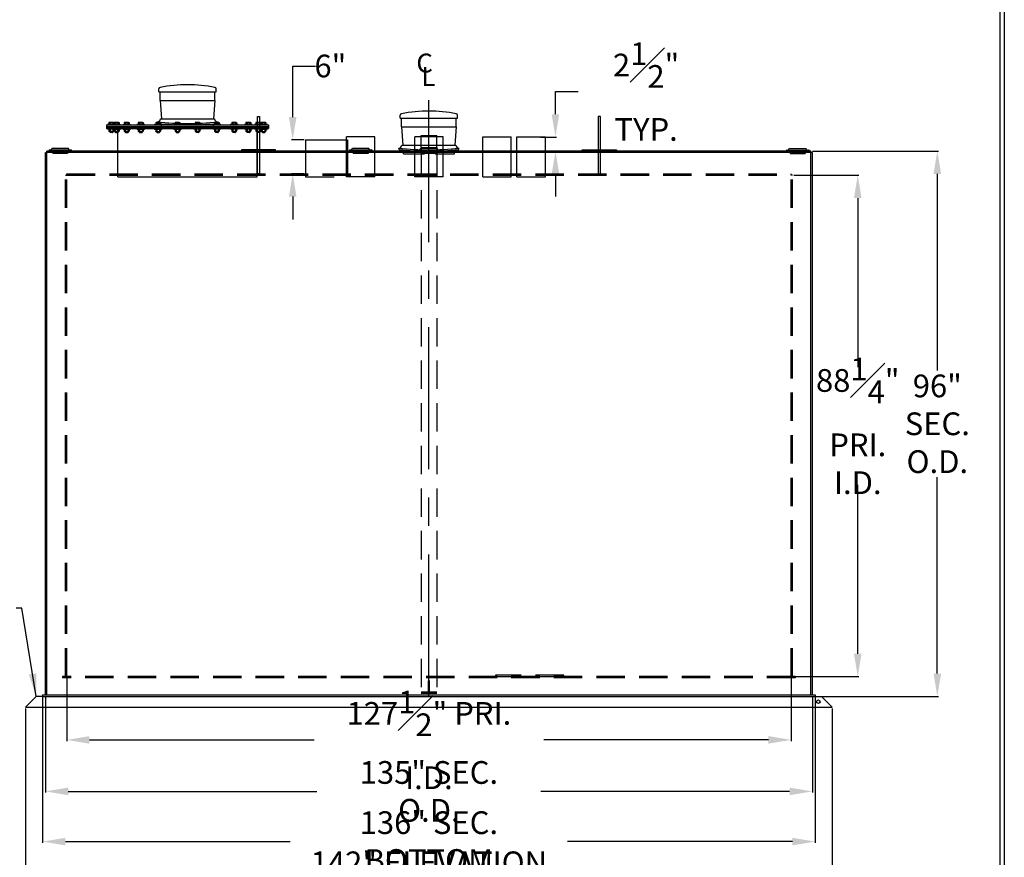
# Model space of a CAD drawing. Units: inches. Extents: x -530 to 2440, y 0 to 599.
# Drawn here: x 681 to 941, y 125 to 346 of the extents above; entities that cross this region are included whole.
import ezdxf

# ---------------------------------------------------------------- set-up
doc = ezdxf.new("R2010")
doc.units = ezdxf.units.IN
doc.header["$LTSCALE"] = 30
doc.header["$MEASUREMENT"] = 0
doc.header["$PDMODE"] = 34
doc.linetypes.add('CENTER', pattern=[2, 1.25, -0.25, 0.25, -0.25])
doc.linetypes.add('HIDDEN', pattern=[0.375, 0.25, -0.125])
for name, color, linetype in [('CENTERLINE', 6, 'CENTER'), ('DIMENSION', 1, 'Continuous'), ('HIDDEN', 3, 'HIDDEN'), ('Title Block', 9, 'Continuous')]:
    doc.layers.add(name, color=color, linetype=linetype)
doc.styles.add('SMOOTH', font='ROMANS', dxfattribs={"width": 0.85})
doc.dimstyles.new('20K RECT FG', dxfattribs={"dimscale": 6, "dimtxt": 1, "dimasz": 1, "dimexe": 0.05, "dimexo": 0.0625, "dimgap": 0.09, "dimtad": 0, "dimtih": 1, "dimtoh": 1, "dimdec": 4, "dimlfac": 0.666667, "dimzin": 0, "dimdsep": 46, "dimlunit": 5, "dimtxsty": 'SMOOTH', "dimcen": 0.09, "dimclrd": 1, "dimclre": 1, "dimclrt": 2, "dimadec": 0, "dimazin": 0, "dimtfac": 1, "dimtdec": 4, "dimtofl": 0, "dimtmove": 0, "dimatfit": 3, "dimfxl": 0, "dimfrac": 1, "dimtolj": 1, "dimtzin": 0, "dimarcsym": 0})

# ---------------------------------------------------------------- blocks, each defined once
blk = doc.blocks.new('A$C3B332CAF')
for p, q in [((-2.5, 7), (2.5, 7)), ((-2.5, 0), (-2.5, 7)), ((2.5, 0), (2.5, 7))]:
    blk.add_line(p, q)
at = {"layer": 'HIDDEN'}
blk.add_line((-2.5, 0), (2.5, 0), dxfattribs=at)
blk = doc.blocks.new('A$C062F2C6D')
for p, q in [((-1.95, 0.25), (-1.94, 0.08)), ((-1.61, 0.23), (-1.44, 0.5)), ((-1.44, 0.5), (1.44, 0.5)), ((1.61, 0.23), (1.44, 0.5)), ((1.95, 0.25), (1.94, 0.08))]:
    blk.add_line(p, q)
for centre, radius in [((0, 22.46), 22.3), ((0, 22.12), 22.12)]:
    blk.add_arc(centre, radius, 264.9807, 275.0193)
at = {"layer": 'HIDDEN'}
for p, q in [((-1.37, 0.04), (-1.31, -0.4)), ((1.37, 0.04), (1.31, -0.4)), ((-1.31, -0.4), (1.31, -0.4))]:
    blk.add_line(p, q, dxfattribs=at)
blk = doc.blocks.new('*D28')
at = {"layer": 'Defpoints', "color": 0, "transparency": 16777216}
for p in [(692.94, 172.42), (884.19, 172.42), (884.19, 155.67)]:
    blk.add_point(p, dxfattribs=at)
at = {"layer": 'DIMENSION', "color": 1, "lineweight": -2, "transparency": 16777216}
for p, q in [((692.94, 172.05), (692.94, 155.37)), ((884.19, 172.05), (884.19, 155.37)), ((698.94, 155.67), (758.24, 155.67)), ((878.19, 155.67), (818.88, 155.67))]:
    blk.add_line(p, q, dxfattribs=at)
at = {"layer": 'DIMENSION', "color": 1, "transparency": 16777216}
for points in [[(698.94, 156.67), (698.94, 154.67), (692.94, 155.67)], [(878.19, 156.67), (878.19, 154.67), (884.19, 155.67)]]:
    blk.add_solid(points, dxfattribs=at)
at = {"layer": 'DIMENSION', "color": 2, "transparency": 16777216, "insert": (788.56, 155.67), "char_height": 6, "attachment_point": 5, "style": 'SMOOTH'}
blk.add_mtext('\\A1;127{\\H1.000000x;\\S1#2;}" PRI. I.D.', dxfattribs=at)
blk = doc.blocks.new('*D29')
at = {"layer": 'Defpoints', "color": 0, "transparency": 16777216}
for p in [(687.31, 167.55), (889.81, 167.55), (687.31, 142.07)]:
    blk.add_point(p, dxfattribs=at)
at = {"layer": 'DIMENSION', "color": 1, "lineweight": -2, "transparency": 16777216}
for p, q in [((687.31, 167.17), (687.31, 141.77)), ((889.81, 167.17), (889.81, 141.77)), ((693.31, 142.07), (759, 142.07)), ((883.81, 142.07), (818.12, 142.07))]:
    blk.add_line(p, q, dxfattribs=at)
at = {"layer": 'DIMENSION', "color": 1, "transparency": 16777216}
for points in [[(693.31, 143.07), (693.31, 141.07), (687.31, 142.07)], [(883.81, 143.07), (883.81, 141.07), (889.81, 142.07)]]:
    blk.add_solid(points, dxfattribs=at)
at = {"layer": 'DIMENSION', "color": 2, "transparency": 16777216, "insert": (788.56, 142.07), "char_height": 6, "attachment_point": 5, "style": 'SMOOTH'}
blk.add_mtext('\\A1;135" SEC. O.D.', dxfattribs=at)
blk = doc.blocks.new('*D30')
at = {"layer": 'Defpoints', "color": 0, "transparency": 16777216}
for p in [(682.06, 164.36), (895.06, 164.36), (682.06, 118.2)]:
    blk.add_point(p, dxfattribs=at)
at = {"layer": 'DIMENSION', "color": 1, "lineweight": -2, "transparency": 16777216}
for p, q in [((682.06, 163.98), (682.06, 117.9)), ((895.06, 163.98), (895.06, 117.9)), ((688.06, 118.2), (738.36, 118.2)), ((889.06, 118.2), (838.77, 118.2))]:
    blk.add_line(p, q, dxfattribs=at)
at = {"layer": 'DIMENSION', "color": 1, "transparency": 16777216}
for points in [[(688.06, 119.2), (688.06, 117.2), (682.06, 118.2)], [(889.06, 119.2), (889.06, 117.2), (895.06, 118.2)]]:
    blk.add_solid(points, dxfattribs=at)
at = {"layer": 'DIMENSION', "color": 2, "transparency": 16777216, "insert": (788.56, 118.2), "char_height": 6, "attachment_point": 5, "style": 'SMOOTH'}
blk.add_mtext('\\A1;142" ELEVATION CHANNEL', dxfattribs=at)
blk = doc.blocks.new('*D40')
at = {"layer": 'Defpoints', "color": 0, "transparency": 16777216}
for p in [(884.56, 304.8), (901.8, 304.8), (884.56, 172.42)]:
    blk.add_point(p, dxfattribs=at)
at = {"layer": 'DIMENSION', "color": 1, "lineweight": -2, "transparency": 16777216}
for p, q in [((884.94, 304.8), (902.1, 304.8)), ((901.8, 298.8), (901.8, 254.15)), ((901.8, 178.42), (901.8, 223.07)), ((884.94, 172.42), (902.1, 172.42))]:
    blk.add_line(p, q, dxfattribs=at)
at = {"layer": 'DIMENSION', "color": 1, "transparency": 16777216}
for points in [[(900.8, 298.8), (902.8, 298.8), (901.8, 304.8)], [(900.8, 178.42), (902.8, 178.42), (901.8, 172.42)]]:
    blk.add_solid(points, dxfattribs=at)
at = {"layer": 'DIMENSION', "color": 2, "transparency": 16777216, "insert": (901.8, 238.61), "char_height": 6, "attachment_point": 5, "style": 'SMOOTH'}
blk.add_mtext('\\A1;88{\\H1.000000x;\\S1#4;}"\\PPRI.\\PI.D.', dxfattribs=at)
blk = doc.blocks.new('*D41')
at = {"layer": 'Defpoints', "color": 0, "transparency": 16777216}
for p in [(889.44, 311.17), (890.56, 167.17), (922.81, 167.17)]:
    blk.add_point(p, dxfattribs=at)
at = {"layer": 'DIMENSION', "color": 1, "lineweight": -2, "transparency": 16777216}
for p, q in [((889.81, 311.17), (923.11, 311.17)), ((922.81, 305.17), (922.81, 253.28)), ((922.81, 173.17), (922.81, 225.06)), ((890.94, 167.17), (923.11, 167.17))]:
    blk.add_line(p, q, dxfattribs=at)
at = {"layer": 'DIMENSION', "color": 1, "transparency": 16777216}
for points in [[(921.81, 305.17), (923.81, 305.17), (922.81, 311.17)], [(921.81, 173.17), (923.81, 173.17), (922.81, 167.17)]]:
    blk.add_solid(points, dxfattribs=at)
at = {"layer": 'DIMENSION', "color": 2, "transparency": 16777216, "insert": (922.81, 239.17), "char_height": 6, "attachment_point": 5, "style": 'SMOOTH'}
blk.add_mtext('\\A1;96"\\PSEC.\\PO.D.', dxfattribs=at)
blk = doc.blocks.new('A$C3D5B0FF2')
for p, q in [((-2.06, 4.13), (2.06, 4.13)), ((-2.06, 0.94), (-2.06, 4.13)), ((2.06, 0.94), (2.06, 4.13))]:
    blk.add_line(p, q)
at = {"layer": 'HIDDEN'}
blk.add_line((-2.06, 0.94), (2.06, 0.94), dxfattribs=at)
at = {"layer": 'HIDDEN', "color": 5}
for p, q in [((-2.06, 0.94), (-2.06, -143.25)), ((2.06, 0.94), (2.06, -143.25)), ((2.06, -142.88), (-2.06, -142.88)), ((2.06, -143.25), (-2.06, -143.25))]:
    blk.add_line(p, q, dxfattribs=at)
blk.add_lwpolyline([(-0.19, -142.88), (0.19, -142.88), (0.19, -139.88), (-0.19, -139.88)], close=True, dxfattribs=at)
blk = doc.blocks.new('MR244-8')
for p, q in [((-5.03, 4.75), (-5.03, 5.29)), ((5.03, 4.75), (5.03, 5.29)), ((-5.03, 4.75), (5.03, 4.75)), ((-4.81, 3.25), (-4.81, 4.75)), ((4.81, 3.25), (4.81, 4.75)), ((-4.81, 3.25), (4.81, 3.25)), ((-4.81, 3.25), (-4.56, 0)), ((4.81, 3.25), (4.56, 0)), ((-4.56, 0), (4.56, 0))]:
    blk.add_line(p, q)
for centre, radius, start, end in [((-4.78, 5.29), 0.25, 100.8875, 180), ((0, -19.56), 25.56, 79.1125, 100.8875), ((4.78, 5.29), 0.25, 0, 79.1125)]:
    blk.add_arc(centre, radius, start, end)
blk = doc.blocks.new('A$C66096A25')
for p, q in [((-9.5, 0), (9.5, 0)), ((-10.5, -1.56), (-10.55, -1.06)), ((10.5, -1.56), (10.55, -1.06))]:
    blk.add_line(p, q)
for centre, radius, start, end in [((-10.62, 0.06), 1.12, 273.3371, 357.0857), ((0, 94.86), 96.5, 263.7207, 276.2793), ((0, 93.86), 96, 263.7207, 276.2793), ((10.62, 0.06), 1.12, 182.9143, 266.6629)]:
    blk.add_arc(centre, radius, start, end)
at = {"layer": 'HIDDEN'}
for p, q in [((-9, -3.12), (-9.23, -1.69)), ((-9, -3.12), (9, -3.12)), ((9, -3.12), (9.23, -1.69))]:
    blk.add_line(p, q, dxfattribs=at)
blk = doc.blocks.new('A$C3D2E5F99')
at = {"xscale": 2, "yscale": 2, "zscale": 2}
blk.add_blockref('MR244-8', (0, 0), dxfattribs=at)
blk.add_blockref('A$C66096A25', (0, 0))
blk = doc.blocks.new('*D51')
at = {"layer": 'Defpoints', "color": 0, "transparency": 16777216}
for p in [(752.6, 314.17), (756.02, 314.17), (756.02, 305.17)]:
    blk.add_point(p, dxfattribs=at)
at = {"layer": 'DIMENSION', "color": 1, "lineweight": -2, "transparency": 16777216}
for p, q in [((752.6, 320.17), (752.6, 333.67)), ((752.6, 333.67), (758.6, 333.67)), ((755.64, 314.17), (752.3, 314.17)), ((755.64, 305.17), (752.3, 305.17)), ((752.6, 299.17), (752.6, 293.17))]:
    blk.add_line(p, q, dxfattribs=at)
at = {"layer": 'DIMENSION', "color": 1, "transparency": 16777216}
for points in [[(751.6, 320.17), (753.6, 320.17), (752.6, 314.17)], [(751.6, 299.17), (753.6, 299.17), (752.6, 305.17)]]:
    blk.add_solid(points, dxfattribs=at)
at = {"layer": 'DIMENSION', "color": 2, "transparency": 16777216, "insert": (762.54, 333.67), "char_height": 6, "attachment_point": 5, "style": 'SMOOTH'}
blk.add_mtext('\\A1;6"', dxfattribs=at)
blk = doc.blocks.new('*D52')
at = {"layer": 'Defpoints', "color": 0, "transparency": 16777216}
for p in [(817.62, 314.92), (821.98, 314.92), (817.62, 311.17)]:
    blk.add_point(p, dxfattribs=at)
at = {"layer": 'DIMENSION', "color": 1, "lineweight": -2, "transparency": 16777216}
for p, q in [((821.98, 320.92), (821.98, 326.92)), ((821.98, 326.92), (827.98, 326.92)), ((818, 314.92), (822.28, 314.92)), ((818, 311.17), (822.28, 311.17)), ((821.98, 305.17), (821.98, 299.17))]:
    blk.add_line(p, q, dxfattribs=at)
at = {"layer": 'DIMENSION', "color": 1, "transparency": 16777216}
for points in [[(820.98, 320.92), (822.98, 320.92), (821.98, 314.92)], [(820.98, 305.17), (822.98, 305.17), (821.98, 311.17)]]:
    blk.add_solid(points, dxfattribs=at)
at = {"layer": 'DIMENSION', "color": 2, "transparency": 16777216, "insert": (845.92, 326.92), "char_height": 6, "attachment_point": 5, "style": 'SMOOTH'}
blk.add_mtext('\\A1;2{\\H1.000000x;\\S1#2;}" TYP.', dxfattribs=at)
blk = doc.blocks.new('*D54')
at = {"layer": 'Defpoints', "color": 0, "transparency": 16777216}
for p in [(686.56, 167.55), (890.56, 167.55), (686.56, 128.81)]:
    blk.add_point(p, dxfattribs=at)
at = {"layer": 'DIMENSION', "color": 1, "lineweight": -2, "transparency": 16777216}
for p, q in [((686.56, 167.17), (686.56, 128.51)), ((890.56, 167.17), (890.56, 128.51)), ((692.56, 128.81), (751.96, 128.81)), ((884.56, 128.81), (825.17, 128.81))]:
    blk.add_line(p, q, dxfattribs=at)
at = {"layer": 'DIMENSION', "color": 1, "transparency": 16777216}
for points in [[(692.56, 129.81), (692.56, 127.81), (686.56, 128.81)], [(884.56, 129.81), (884.56, 127.81), (890.56, 128.81)]]:
    blk.add_solid(points, dxfattribs=at)
at = {"layer": 'DIMENSION', "color": 2, "transparency": 16777216, "insert": (788.56, 128.81), "char_height": 6, "attachment_point": 5, "style": 'SMOOTH'}
blk.add_mtext('\\A1;136" SEC. BOTTOM', dxfattribs=at)
blk = doc.blocks.new('A$C69963B28')
at = {"xscale": 2, "yscale": 2, "zscale": 2}
blk.add_blockref('MR244-8', (0, 0), dxfattribs=at)
blk.add_blockref('A$C66096A25', (0, 0))

msp = doc.modelspace()

# ---------------------------------------------------------------- linework, layer by layer
for p, q in [((703.43684, 318.10941), (746.18684, 318.10941)), ((703.43684, 318.10941), (703.43684, 317.17191)), ((703.43684, 317.73441), (746.18684, 317.73441)), ((703.43684, 317.54691), (746.18684, 317.54691)), ((703.70383, 318.20316), (703.70383, 318.15629)), ((705.71945, 318.25004), (703.7507, 318.25004)), ((705.71945, 318.10941), (703.7507, 318.10941)), ((704.17258, 318.7891), (704.08556, 318.73886)), ((704.08556, 318.73886), (704.08556, 318.27347)), ((705.3846, 318.27347), (704.08556, 318.27347)), ((705.29758, 318.7891), (704.17258, 318.7891)), ((704.17258, 318.27347), (704.17258, 318.25004)), ((705.29758, 318.25004), (704.17258, 318.25004)), ((704.41032, 318.73886), (704.41032, 318.27347)), ((705.05984, 318.73886), (705.05984, 318.27347)), ((705.07203, 318.20316), (705.07203, 318.15629)), ((705.1189, 318.25004), (707.08765, 318.25004)), ((705.1189, 318.10941), (707.08765, 318.10941)), ((705.29758, 318.7891), (705.3846, 318.73886)), ((705.29758, 318.27347), (705.29758, 318.25004)), ((705.3846, 318.73886), (705.3846, 318.27347)), ((705.54078, 318.7891), (705.45376, 318.73886)), ((705.45376, 318.73886), (705.45376, 318.27347)), ((705.45376, 318.27347), (706.75279, 318.27347)), ((705.54078, 318.7891), (706.66578, 318.7891)), ((705.54078, 318.27347), (705.54078, 318.25004)), ((705.54078, 318.25004), (706.66578, 318.25004)), ((705.77852, 318.73886), (705.77852, 318.27347)), ((706.42803, 318.73886), (706.42803, 318.27347)), ((706.66578, 318.7891), (706.75279, 318.73886)), ((706.66578, 318.27347), (706.66578, 318.25004)), ((706.75279, 318.73886), (706.75279, 318.27347)), ((707.13453, 318.20316), (707.13453, 318.15629)), ((707.71518, 318.20316), (707.71518, 318.15629)), ((707.76206, 318.25004), (709.73081, 318.25004)), ((707.76206, 318.10941), (709.73081, 318.10941)), ((708.18393, 318.7891), (708.09691, 318.73886)), ((708.09691, 318.73886), (708.09691, 318.27347)), ((708.09691, 318.27347), (709.39595, 318.27347)), ((708.18393, 318.7891), (709.30893, 318.7891)), ((708.18393, 318.27347), (708.18393, 318.25004)), ((708.18393, 318.25004), (709.30893, 318.25004)), ((708.42167, 318.73886), (708.42167, 318.27347)), ((709.07119, 318.73886), (709.07119, 318.27347)), ((709.30893, 318.7891), (709.39595, 318.73886)), ((709.30893, 318.27347), (709.30893, 318.25004)), ((709.39595, 318.73886), (709.39595, 318.27347)), ((709.77768, 318.20316), (709.77768, 318.15629)), ((711.45317, 318.20316), (711.45317, 318.15629)), ((711.50004, 318.25004), (713.46879, 318.25004)), ((711.50004, 318.10941), (713.46879, 318.10941)), ((711.92192, 318.7891), (711.8349, 318.73886)), ((711.8349, 318.73886), (711.8349, 318.27347)), ((711.8349, 318.27347), (713.13394, 318.27347)), ((711.92192, 318.7891), (713.04692, 318.7891)), ((711.92192, 318.27347), (711.92192, 318.25004)), ((711.92192, 318.25004), (713.04692, 318.25004)), ((712.15966, 318.73886), (712.15966, 318.27347)), ((712.80918, 318.73886), (712.80918, 318.27347)), ((713.04692, 318.7891), (713.13394, 318.73886)), ((713.04692, 318.27347), (713.04692, 318.25004)), ((713.13394, 318.73886), (713.13394, 318.27347)), ((713.51567, 318.20316), (713.51567, 318.15629)), ((716.03125, 318.20316), (716.03125, 318.15629)), ((716.07812, 318.25004), (718.04687, 318.25004)), ((716.07812, 318.10941), (718.04687, 318.10941)), ((716.5, 318.7891), (716.41298, 318.73886)), ((716.41298, 318.73886), (716.41298, 318.27347)), ((716.41298, 318.27347), (717.71202, 318.27347)), ((716.5, 318.7891), (717.625, 318.7891)), ((716.5, 318.27347), (716.5, 318.25004)), ((716.5, 318.25004), (717.625, 318.25004)), ((716.73774, 318.73886), (716.73774, 318.27347)), ((717.38726, 318.73886), (717.38726, 318.27347)), ((717.625, 318.7891), (717.71202, 318.73886)), ((717.625, 318.27347), (717.625, 318.25004)), ((717.71202, 318.73886), (717.71202, 318.27347)), ((718.09375, 318.20316), (718.09375, 318.15629)), ((721.13743, 318.20316), (721.13743, 318.15629)), ((721.18431, 318.25004), (723.15306, 318.25004)), ((721.18431, 318.10941), (723.15306, 318.10941)), ((721.60618, 318.7891), (721.51916, 318.73886)), ((721.51916, 318.73886), (721.51916, 318.27347)), ((721.51916, 318.27347), (722.8182, 318.27347)), ((721.60618, 318.7891), (722.73118, 318.7891)), ((721.60618, 318.27347), (721.60618, 318.25004)), ((721.60618, 318.25004), (722.73118, 318.25004)), ((721.84392, 318.73886), (721.84392, 318.27347)), ((722.49344, 318.73886), (722.49344, 318.27347)), ((722.73118, 318.7891), (722.8182, 318.73886)), ((722.73118, 318.27347), (722.73118, 318.25004)), ((722.8182, 318.73886), (722.8182, 318.27347)), ((723.19993, 318.20316), (723.19993, 318.15629)), ((726.42374, 318.20316), (726.42374, 318.15629)), ((728.43937, 318.25004), (726.47062, 318.25004)), ((728.43937, 318.10941), (726.47062, 318.10941)), ((726.89249, 318.7891), (726.80547, 318.73886)), ((726.80547, 318.73886), (726.80547, 318.27347)), ((728.10451, 318.27347), (726.80547, 318.27347)), ((728.01749, 318.7891), (726.89249, 318.7891)), ((726.89249, 318.27347), (726.89249, 318.25004)), ((728.01749, 318.25004), (726.89249, 318.25004)), ((727.13023, 318.73886), (727.13023, 318.27347)), ((727.77975, 318.73886), (727.77975, 318.27347)), ((728.01749, 318.7891), (728.10451, 318.73886)), ((728.01749, 318.27347), (728.01749, 318.25004)), ((728.10451, 318.73886), (728.10451, 318.27347)), ((728.48624, 318.20316), (728.48624, 318.15629)), ((731.52993, 318.20316), (731.52993, 318.15629)), ((733.54555, 318.25004), (731.5768, 318.25004)), ((733.54555, 318.10941), (731.5768, 318.10941)), ((731.99868, 318.7891), (731.91166, 318.73886)), ((731.91166, 318.73886), (731.91166, 318.27347)), ((733.21069, 318.27347), (731.91166, 318.27347)), ((733.12368, 318.7891), (731.99868, 318.7891)), ((731.99868, 318.27347), (731.99868, 318.25004)), ((733.12368, 318.25004), (731.99868, 318.25004)), ((732.23642, 318.73886), (732.23642, 318.27347)), ((732.88593, 318.73886), (732.88593, 318.27347)), ((733.12368, 318.7891), (733.21069, 318.73886)), ((733.12368, 318.27347), (733.12368, 318.25004)), ((733.21069, 318.73886), (733.21069, 318.27347)), ((733.59243, 318.20316), (733.59243, 318.15629)), ((736.108, 318.20316), (736.108, 318.15629)), ((738.12363, 318.25004), (736.15488, 318.25004)), ((738.12363, 318.10941), (736.15488, 318.10941)), ((736.57675, 318.7891), (736.48974, 318.73886)), ((736.48974, 318.73886), (736.48974, 318.27347)), ((737.78877, 318.27347), (736.48974, 318.27347)), ((737.70175, 318.7891), (736.57675, 318.7891)), ((736.57675, 318.27347), (736.57675, 318.25004)), ((737.70175, 318.25004), (736.57675, 318.25004)), ((736.8145, 318.73886), (736.8145, 318.27347)), ((737.46401, 318.73886), (737.46401, 318.27347)), ((737.70175, 318.7891), (737.78877, 318.73886)), ((737.70175, 318.27347), (737.70175, 318.25004)), ((737.78877, 318.73886), (737.78877, 318.27347)), ((738.1705, 318.20316), (738.1705, 318.15629)), ((739.84599, 318.20316), (739.84599, 318.15629)), ((741.86162, 318.25004), (739.89287, 318.25004)), ((741.86162, 318.10941), (739.89287, 318.10941)), ((740.31474, 318.7891), (740.22772, 318.73886)), ((740.22772, 318.73886), (740.22772, 318.27347)), ((741.52676, 318.27347), (740.22772, 318.27347)), ((741.43974, 318.7891), (740.31474, 318.7891)), ((740.31474, 318.27347), (740.31474, 318.25004)), ((741.43974, 318.25004), (740.31474, 318.25004)), ((740.55248, 318.73886), (740.55248, 318.27347)), ((741.202, 318.73886), (741.202, 318.27347)), ((741.43974, 318.7891), (741.52676, 318.73886)), ((741.43974, 318.27347), (741.43974, 318.25004)), ((741.52676, 318.73886), (741.52676, 318.27347)), ((741.90849, 318.20316), (741.90849, 318.15629)), ((742.48915, 318.20316), (742.48915, 318.15629)), ((744.50477, 318.25004), (742.53602, 318.25004)), ((744.50477, 318.10941), (742.53602, 318.10941)), ((742.9579, 318.7891), (742.87088, 318.73886)), ((742.87088, 318.73886), (742.87088, 318.27347)), ((744.16992, 318.27347), (742.87088, 318.27347)), ((744.0829, 318.7891), (742.9579, 318.7891)), ((742.9579, 318.27347), (742.9579, 318.25004)), ((744.0829, 318.25004), (742.9579, 318.25004)), ((743.19564, 318.73886), (743.19564, 318.27347)), ((743.84516, 318.73886), (743.84516, 318.27347)), ((743.90422, 318.25004), (745.87297, 318.25004)), ((743.90422, 318.10941), (745.87297, 318.10941)), ((744.0829, 318.7891), (744.16992, 318.73886)), ((744.0829, 318.27347), (744.0829, 318.25004)), ((744.16992, 318.73886), (744.16992, 318.27347)), ((744.32609, 318.7891), (744.23908, 318.73886)), ((744.23908, 318.73886), (744.23908, 318.27347)), ((744.23908, 318.27347), (745.53811, 318.27347)), ((744.32609, 318.7891), (745.45109, 318.7891)), ((744.32609, 318.27347), (744.32609, 318.25004)), ((744.32609, 318.25004), (745.45109, 318.25004)), ((744.55165, 318.20316), (744.55165, 318.15629)), ((744.56383, 318.73886), (744.56383, 318.27347)), ((745.21335, 318.73886), (745.21335, 318.27347)), ((745.45109, 318.7891), (745.53811, 318.73886)), ((745.45109, 318.27347), (745.45109, 318.25004)), ((745.53811, 318.73886), (745.53811, 318.27347)), ((745.91984, 318.20316), (745.91984, 318.15629)), ((746.18684, 318.10941), (746.18684, 317.17191)), ((703.43684, 317.17191), (746.18684, 317.17191)), ((703.70383, 317.12504), (703.70383, 317.07816)), ((705.1189, 317.17191), (703.7507, 317.17191)), ((705.1189, 317.03129), (703.7507, 317.03129)), ((704.17258, 317.03129), (704.08556, 316.98105)), ((704.08556, 316.98105), (704.08556, 316.42528)), ((704.17258, 316.37504), (704.08556, 316.42528)), ((705.1189, 317.03129), (704.17258, 317.03129)), ((705.29758, 316.37504), (704.17258, 316.37504)), ((704.3612, 316.37504), (704.3612, 316.10764)), ((705.10895, 316.29753), (704.3612, 316.29753)), ((704.432, 316.06676), (704.3612, 316.10764)), ((704.41032, 316.98105), (704.41032, 316.42528)), ((705.03815, 316.18214), (704.432, 316.18214)), ((705.03815, 316.06676), (704.432, 316.06676)), ((705.03815, 316.06676), (705.10895, 316.10764)), ((705.05984, 316.98105), (705.05984, 316.42528)), ((705.07203, 317.12504), (705.07203, 317.07816)), ((705.10895, 316.37504), (705.10895, 316.10764)), ((705.1189, 317.17191), (707.08765, 317.17191)), ((705.1189, 317.03129), (707.08765, 317.03129)), ((705.29758, 317.03129), (705.3846, 316.98105)), ((705.29758, 316.37504), (705.3846, 316.42528)), ((705.3846, 316.98105), (705.3846, 316.42528)), ((705.54078, 317.03129), (705.45376, 316.98105)), ((705.45376, 316.98105), (705.45376, 316.42528)), ((705.54078, 316.37504), (705.45376, 316.42528)), ((705.54078, 317.03129), (706.66578, 317.03129)), ((705.54078, 316.37504), (706.66578, 316.37504)), ((705.7294, 316.37504), (705.7294, 316.10764)), ((705.7294, 316.29753), (706.47715, 316.29753)), ((705.8002, 316.06676), (705.7294, 316.10764)), ((705.77852, 316.98105), (705.77852, 316.42528)), ((705.8002, 316.18214), (706.40635, 316.18214)), ((705.8002, 316.06676), (706.40635, 316.06676)), ((706.40635, 316.06676), (706.47715, 316.10764)), ((706.42803, 316.98105), (706.42803, 316.42528)), ((706.43684, 304.42191), (706.43684, 317.17191)), ((706.47715, 316.37504), (706.47715, 316.10764)), ((706.66578, 317.03129), (706.75279, 316.98105)), ((706.66578, 316.37504), (706.75279, 316.42528)), ((706.75279, 316.98105), (706.75279, 316.42528)), ((707.13453, 317.12504), (707.13453, 317.07816)), ((707.71518, 317.12504), (707.71518, 317.07816)), ((707.76206, 317.17191), (709.73081, 317.17191)), ((707.76206, 317.03129), (709.73081, 317.03129)), ((708.18393, 317.03129), (708.09691, 316.98105)), ((708.09691, 316.98105), (708.09691, 316.42528)), ((708.18393, 316.37504), (708.09691, 316.42528)), ((708.18393, 317.03129), (709.30893, 317.03129)), ((708.18393, 316.37504), (709.30893, 316.37504)), ((708.37256, 316.37504), (708.37256, 316.10764)), ((708.37256, 316.29753), (709.12031, 316.29753)), ((708.44336, 316.06676), (708.37256, 316.10764)), ((708.42167, 316.98105), (708.42167, 316.42528)), ((708.44336, 316.18214), (709.04951, 316.18214)), ((708.44336, 316.06676), (709.04951, 316.06676)), ((709.04951, 316.06676), (709.12031, 316.10764)), ((709.07119, 316.98105), (709.07119, 316.42528)), ((709.12031, 316.37504), (709.12031, 316.10764)), ((709.30893, 317.03129), (709.39595, 316.98105)), ((709.30893, 316.37504), (709.39595, 316.42528)), ((709.39595, 316.98105), (709.39595, 316.42528)), ((709.77768, 317.12504), (709.77768, 317.07816)), ((711.45317, 317.12504), (711.45317, 317.07816)), ((711.50004, 317.17191), (713.46879, 317.17191)), ((711.50004, 317.03129), (713.46879, 317.03129)), ((711.92192, 317.03129), (711.8349, 316.98105)), ((711.8349, 316.98105), (711.8349, 316.42528)), ((711.92192, 316.37504), (711.8349, 316.42528)), ((711.92192, 317.03129), (713.04692, 317.03129)), ((711.92192, 316.37504), (713.04692, 316.37504)), ((712.11054, 316.37504), (712.11054, 316.10764)), ((712.11054, 316.29753), (712.85829, 316.29753)), ((712.18134, 316.06676), (712.11054, 316.10764)), ((712.15966, 316.98105), (712.15966, 316.42528)), ((712.18134, 316.18214), (712.78749, 316.18214)), ((712.18134, 316.06676), (712.78749, 316.06676)), ((712.78749, 316.06676), (712.85829, 316.10764)), ((712.80918, 316.98105), (712.80918, 316.42528)), ((712.85829, 316.37504), (712.85829, 316.10764)), ((713.04692, 317.03129), (713.13394, 316.98105)), ((713.04692, 316.37504), (713.13394, 316.42528)), ((713.13394, 316.98105), (713.13394, 316.42528)), ((713.51567, 317.12504), (713.51567, 317.07816)), ((716.03125, 317.12504), (716.03125, 317.07816)), ((716.07812, 317.17191), (718.04687, 317.17191)), ((716.07812, 317.03129), (718.04687, 317.03129)), ((716.5, 317.03129), (716.41298, 316.98105)), ((716.41298, 316.98105), (716.41298, 316.42528)), ((716.5, 316.37504), (716.41298, 316.42528)), ((716.5, 317.03129), (717.625, 317.03129)), ((716.5, 316.37504), (717.625, 316.37504)), ((716.68862, 316.37504), (716.68862, 316.10764)), ((716.68862, 316.29753), (717.43637, 316.29753)), ((716.75942, 316.06676), (716.68862, 316.10764)), ((716.73774, 316.98105), (716.73774, 316.42528)), ((716.75942, 316.18214), (717.36557, 316.18214)), ((716.75942, 316.06676), (717.36557, 316.06676)), ((717.36557, 316.06676), (717.43637, 316.10764)), ((717.38726, 316.98105), (717.38726, 316.42528)), ((717.43637, 316.37504), (717.43637, 316.10764)), ((717.625, 317.03129), (717.71202, 316.98105)), ((717.625, 316.37504), (717.71202, 316.42528)), ((717.71202, 316.98105), (717.71202, 316.42528)), ((718.09375, 317.12504), (718.09375, 317.07816)), ((721.13743, 317.12504), (721.13743, 317.07816)), ((721.18431, 317.17191), (723.15306, 317.17191)), ((721.18431, 317.03129), (723.15306, 317.03129)), ((721.60618, 317.03129), (721.51916, 316.98105)), ((721.51916, 316.98105), (721.51916, 316.42528)), ((721.60618, 316.37504), (721.51916, 316.42528)), ((721.60618, 317.03129), (722.73118, 317.03129)), ((721.60618, 316.37504), (722.73118, 316.37504)), ((721.79481, 316.37504), (721.79481, 316.10764)), ((721.79481, 316.29753), (722.54256, 316.29753)), ((721.86561, 316.06676), (721.79481, 316.10764)), ((721.84392, 316.98105), (721.84392, 316.42528)), ((721.86561, 316.18214), (722.47176, 316.18214)), ((721.86561, 316.06676), (722.47176, 316.06676)), ((722.47176, 316.06676), (722.54256, 316.10764)), ((722.49344, 316.98105), (722.49344, 316.42528)), ((722.54256, 316.37504), (722.54256, 316.10764)), ((722.73118, 317.03129), (722.8182, 316.98105)), ((722.73118, 316.37504), (722.8182, 316.42528)), ((722.8182, 316.98105), (722.8182, 316.42528)), ((723.19993, 317.12504), (723.19993, 317.07816)), ((726.42374, 317.12504), (726.42374, 317.07816)), ((728.43937, 317.17191), (726.47062, 317.17191)), ((728.43937, 317.03129), (726.47062, 317.03129)), ((726.89249, 317.03129), (726.80547, 316.98105)), ((726.80547, 316.98105), (726.80547, 316.42528)), ((726.89249, 316.37504), (726.80547, 316.42528)), ((728.01749, 317.03129), (726.89249, 317.03129)), ((728.01749, 316.37504), (726.89249, 316.37504)), ((727.08112, 316.37504), (727.08112, 316.10764)), ((727.82887, 316.29753), (727.08112, 316.29753)), ((727.15192, 316.06676), (727.08112, 316.10764)), ((727.13023, 316.98105), (727.13023, 316.42528)), ((727.75807, 316.18214), (727.15192, 316.18214)), ((727.75807, 316.06676), (727.15192, 316.06676)), ((727.75807, 316.06676), (727.82887, 316.10764)), ((727.77975, 316.98105), (727.77975, 316.42528)), ((727.82887, 316.37504), (727.82887, 316.10764)), ((728.01749, 317.03129), (728.10451, 316.98105)), ((728.01749, 316.37504), (728.10451, 316.42528)), ((728.10451, 316.98105), (728.10451, 316.42528)), ((728.48624, 317.12504), (728.48624, 317.07816)), ((731.52993, 317.12504), (731.52993, 317.07816)), ((733.54555, 317.17191), (731.5768, 317.17191)), ((733.54555, 317.03129), (731.5768, 317.03129)), ((731.99868, 317.03129), (731.91166, 316.98105)), ((731.91166, 316.98105), (731.91166, 316.42528)), ((731.99868, 316.37504), (731.91166, 316.42528)), ((733.12368, 317.03129), (731.99868, 317.03129)), ((733.12368, 316.37504), (731.99868, 316.37504)), ((732.1873, 316.37504), (732.1873, 316.10764)), ((732.93505, 316.29753), (732.1873, 316.29753)), ((732.2581, 316.06676), (732.1873, 316.10764)), ((732.23642, 316.98105), (732.23642, 316.42528)), ((732.86425, 316.18214), (732.2581, 316.18214)), ((732.86425, 316.06676), (732.2581, 316.06676)), ((732.86425, 316.06676), (732.93505, 316.10764)), ((732.88593, 316.98105), (732.88593, 316.42528)), ((732.93505, 316.37504), (732.93505, 316.10764)), ((733.12368, 317.03129), (733.21069, 316.98105)), ((733.12368, 316.37504), (733.21069, 316.42528)), ((733.21069, 316.98105), (733.21069, 316.42528)), ((733.59243, 317.12504), (733.59243, 317.07816)), ((736.108, 317.12504), (736.108, 317.07816)), ((738.12363, 317.17191), (736.15488, 317.17191)), ((738.12363, 317.03129), (736.15488, 317.03129)), ((736.57675, 317.03129), (736.48974, 316.98105)), ((736.48974, 316.98105), (736.48974, 316.42528)), ((736.57675, 316.37504), (736.48974, 316.42528)), ((737.70175, 317.03129), (736.57675, 317.03129)), ((737.70175, 316.37504), (736.57675, 316.37504)), ((736.76538, 316.37504), (736.76538, 316.10764)), ((737.51313, 316.29753), (736.76538, 316.29753)), ((736.83618, 316.06676), (736.76538, 316.10764)), ((736.8145, 316.98105), (736.8145, 316.42528)), ((737.44233, 316.18214), (736.83618, 316.18214)), ((737.44233, 316.06676), (736.83618, 316.06676)), ((737.44233, 316.06676), (737.51313, 316.10764)), ((737.46401, 316.98105), (737.46401, 316.42528)), ((737.51313, 316.37504), (737.51313, 316.10764)), ((737.70175, 317.03129), (737.78877, 316.98105)), ((737.70175, 316.37504), (737.78877, 316.42528)), ((737.78877, 316.98105), (737.78877, 316.42528)), ((738.1705, 317.12504), (738.1705, 317.07816)), ((739.84599, 317.12504), (739.84599, 317.07816)), ((741.86162, 317.17191), (739.89287, 317.17191)), ((741.86162, 317.03129), (739.89287, 317.03129)), ((740.31474, 317.03129), (740.22772, 316.98105)), ((740.22772, 316.98105), (740.22772, 316.42528)), ((740.31474, 316.37504), (740.22772, 316.42528)), ((741.43974, 317.03129), (740.31474, 317.03129)), ((741.43974, 316.37504), (740.31474, 316.37504)), ((740.50337, 316.37504), (740.50337, 316.10764)), ((741.25112, 316.29753), (740.50337, 316.29753)), ((740.57417, 316.06676), (740.50337, 316.10764)), ((740.55248, 316.98105), (740.55248, 316.42528)), ((741.18032, 316.18214), (740.57417, 316.18214)), ((741.18032, 316.06676), (740.57417, 316.06676)), ((741.18032, 316.06676), (741.25112, 316.10764)), ((741.202, 316.98105), (741.202, 316.42528)), ((741.25112, 316.37504), (741.25112, 316.10764)), ((741.43974, 317.03129), (741.52676, 316.98105)), ((741.43974, 316.37504), (741.52676, 316.42528)), ((741.52676, 316.98105), (741.52676, 316.42528)), ((741.90849, 317.12504), (741.90849, 317.07816)), ((742.48915, 317.12504), (742.48915, 317.07816)), ((744.50477, 317.17191), (742.53602, 317.17191)), ((744.50477, 317.03129), (742.53602, 317.03129)), ((742.9579, 317.03129), (742.87088, 316.98105)), ((742.87088, 316.98105), (742.87088, 316.42528)), ((742.9579, 316.37504), (742.87088, 316.42528)), ((744.0829, 317.03129), (742.9579, 317.03129)), ((744.0829, 316.37504), (742.9579, 316.37504)), ((743.14652, 316.37504), (743.14652, 316.10764)), ((743.89427, 316.29753), (743.14652, 316.29753)), ((743.21732, 316.06676), (743.14652, 316.10764)), ((743.18684, 304.42191), (743.18684, 317.17191)), ((743.19564, 316.98105), (743.19564, 316.42528)), ((743.82347, 316.18214), (743.21732, 316.18214)), ((743.82347, 316.06676), (743.21732, 316.06676)), ((743.82347, 316.06676), (743.89427, 316.10764)), ((743.84516, 316.98105), (743.84516, 316.42528)), ((743.89427, 316.37504), (743.89427, 316.10764)), ((744.0829, 317.03129), (744.16992, 316.98105)), ((744.0829, 316.37504), (744.16992, 316.42528)), ((744.16992, 316.98105), (744.16992, 316.42528)), ((744.32609, 317.03129), (744.23908, 316.98105)), ((744.23908, 316.98105), (744.23908, 316.42528)), ((744.32609, 316.37504), (744.23908, 316.42528)), ((744.32609, 316.37504), (745.45109, 316.37504)), ((744.50477, 317.17191), (745.87297, 317.17191)), ((744.50477, 317.03129), (745.45109, 317.03129)), ((744.50477, 317.03129), (745.87297, 317.03129)), ((744.51472, 316.37504), (744.51472, 316.10764)), ((744.51472, 316.29753), (745.26247, 316.29753)), ((744.58552, 316.06676), (744.51472, 316.10764)), ((744.55165, 317.12504), (744.55165, 317.07816)), ((744.56383, 316.98105), (744.56383, 316.42528)), ((744.58552, 316.18214), (745.19167, 316.18214)), ((744.58552, 316.06676), (745.19167, 316.06676)), ((745.19167, 316.06676), (745.26247, 316.10764)), ((745.21335, 316.98105), (745.21335, 316.42528)), ((745.26247, 316.37504), (745.26247, 316.10764)), ((745.45109, 317.03129), (745.53811, 316.98105)), ((745.45109, 316.37504), (745.53811, 316.42528)), ((745.53811, 316.98105), (745.53811, 316.42528)), ((745.91984, 317.12504), (745.91984, 317.07816)), ((756.01934, 314.17191), (767.10434, 314.17191)), ((756.01934, 314.17191), (756.01934, 304.42191)), ((767.10434, 314.17191), (767.10434, 304.42191)), ((687.31184, 167.54691), (687.31184, 310.79691)), ((687.31184, 310.79691), (687.68684, 310.79691)), ((687.68684, 310.79691), (687.68684, 311.17191)), ((889.43684, 311.17191), (687.68684, 311.17191)), ((687.68684, 167.54691), (687.68684, 310.79691)), ((889.43684, 310.79691), (687.68684, 310.79691)), ((889.43684, 310.79691), (889.43684, 311.17191)), ((889.43684, 167.54691), (889.43684, 310.79691)), ((889.81184, 310.79691), (889.43684, 310.79691)), ((889.81184, 167.54691), (889.81184, 310.79691)), ((706.43684, 304.42191), (743.18684, 304.42191)), ((684.87434, 167.17191), (682.06184, 164.35941)), ((686.56184, 167.17191), (684.87434, 167.17191)), ((686.56184, 167.54691), (686.56184, 167.17191)), ((686.56184, 167.54691), (890.56184, 167.54691)), ((686.56184, 167.17191), (890.56184, 167.17191)), ((890.56184, 167.54691), (890.56184, 167.17191)), ((890.56184, 167.17191), (892.24934, 167.17191)), ((892.24934, 167.17191), (895.06184, 164.35941)), ((682.06184, 164.35941), (895.06184, 164.35941))]:
    msp.add_line(p, q)
for points in [[(743.28333, 320.35641), (743.84583, 320.35641), (743.84583, 305.17191), (743.28333, 305.17191)], [(833.84034, 320.35641), (833.27784, 320.35641), (833.27784, 305.17191), (833.84034, 305.17191)], [(739.06158, 311.17191), (748.06158, 311.17191), (748.06158, 311.54691), (739.06158, 311.54691)], [(838.06209, 311.17191), (829.06209, 311.17191), (829.06209, 311.54691), (838.06209, 311.54691)]]:
    msp.add_lwpolyline(points, close=True)
msp.add_circle((891.40559, 165.76566), 0.46875)
for centre, radius, start, end in [((703.7507, 318.20316), 0.04688, 90, 180), ((703.7507, 318.15629), 0.04688, 180, 270), ((704.24794, 318.50157), 0.28753, 55.6157525, 90), ((704.73508, 317.71434), 1.07476, 72.4120462, 107.5879538), ((705.22222, 318.50157), 0.28753, 90, 124.3842475), ((705.1189, 318.20316), 0.04688, 90, 180), ((705.1189, 318.15629), 0.04688, 180, 270), ((705.61614, 318.50157), 0.28753, 55.6157525, 90), ((705.71945, 318.20316), 0.04688, 0, 90), ((705.71945, 318.15629), 0.04688, 270, 0), ((706.10328, 317.71434), 1.07476, 72.4120462, 107.5879538), ((706.59041, 318.50157), 0.28753, 90, 124.3842475), ((707.08765, 318.20316), 0.04688, 0, 90), ((707.08765, 318.15629), 0.04688, 270, 0), ((707.76206, 318.20316), 0.04688, 90, 180), ((707.76206, 318.15629), 0.04688, 180, 270), ((708.25929, 318.50157), 0.28753, 55.6157525, 90), ((708.74643, 317.71434), 1.07476, 72.4120462, 107.5879538), ((709.23357, 318.50157), 0.28753, 90, 124.3842475), ((709.73081, 318.20316), 0.04688, 0, 90), ((709.73081, 318.15629), 0.04688, 270, 0), ((711.50004, 318.20316), 0.04688, 90, 180), ((711.50004, 318.15629), 0.04688, 180, 270), ((711.99728, 318.50157), 0.28753, 55.6157525, 90), ((712.48442, 317.71434), 1.07476, 72.4120462, 107.5879538), ((712.97156, 318.50157), 0.28753, 90, 124.3842475), ((713.46879, 318.20316), 0.04688, 0, 90), ((713.46879, 318.15629), 0.04688, 270, 0), ((716.07812, 318.20316), 0.04688, 90, 180), ((716.07812, 318.15629), 0.04688, 180, 270), ((716.57536, 318.50157), 0.28753, 55.6157525, 90), ((717.0625, 317.71434), 1.07476, 72.4120462, 107.5879538), ((717.54964, 318.50157), 0.28753, 90, 124.3842475), ((718.04687, 318.20316), 0.04688, 0, 90), ((718.04687, 318.15629), 0.04688, 270, 0), ((721.18431, 318.20316), 0.04688, 90, 180), ((721.18431, 318.15629), 0.04688, 180, 270), ((721.68154, 318.50157), 0.28753, 55.6157525, 90), ((722.16868, 317.71434), 1.07476, 72.4120462, 107.5879538), ((722.65582, 318.50157), 0.28753, 90, 124.3842475), ((723.15306, 318.20316), 0.04688, 0, 90), ((723.15306, 318.15629), 0.04688, 270, 0), ((726.47062, 318.20316), 0.04688, 90, 180), ((726.47062, 318.15629), 0.04688, 180, 270), ((726.96785, 318.50157), 0.28753, 55.6157525, 90), ((727.45499, 317.71434), 1.07476, 72.4120462, 107.5879538), ((727.94213, 318.50157), 0.28753, 90, 124.3842475), ((728.43937, 318.20316), 0.04688, 0, 90), ((728.43937, 318.15629), 0.04688, 270, 0), ((731.5768, 318.20316), 0.04688, 90, 180), ((731.5768, 318.15629), 0.04688, 180, 270), ((732.07404, 318.50157), 0.28753, 55.6157525, 90), ((732.56118, 317.71434), 1.07476, 72.4120462, 107.5879538), ((733.04831, 318.50157), 0.28753, 90, 124.3842475), ((733.54555, 318.20316), 0.04688, 0, 90), ((733.54555, 318.15629), 0.04688, 270, 0), ((736.15488, 318.20316), 0.04688, 90, 180), ((736.15488, 318.15629), 0.04688, 180, 270), ((736.65212, 318.50157), 0.28753, 55.6157525, 90), ((737.13925, 317.71434), 1.07476, 72.4120462, 107.5879538), ((737.62639, 318.50157), 0.28753, 90, 124.3842475), ((738.12363, 318.20316), 0.04688, 0, 90), ((738.12363, 318.15629), 0.04688, 270, 0), ((739.89287, 318.20316), 0.04688, 90, 180), ((739.89287, 318.15629), 0.04688, 180, 270), ((740.3901, 318.50157), 0.28753, 55.6157525, 90), ((740.87724, 317.71434), 1.07476, 72.4120462, 107.5879538), ((741.36438, 318.50157), 0.28753, 90, 124.3842475), ((741.86162, 318.20316), 0.04688, 0, 90), ((741.86162, 318.15629), 0.04688, 270, 0), ((742.53602, 318.20316), 0.04688, 90, 180), ((742.53602, 318.15629), 0.04688, 180, 270), ((743.03326, 318.50157), 0.28753, 55.6157525, 90), ((743.5204, 317.71434), 1.07476, 72.4120462, 107.5879538), ((744.00754, 318.50157), 0.28753, 90, 124.3842475), ((743.90422, 318.20316), 0.04688, 90, 180), ((743.90422, 318.15629), 0.04688, 180, 270), ((744.40145, 318.50157), 0.28753, 55.6157525, 90), ((744.50477, 318.20316), 0.04688, 0, 90), ((744.50477, 318.15629), 0.04688, 270, 0), ((744.88859, 317.71434), 1.07476, 72.4120462, 107.5879538), ((745.37573, 318.50157), 0.28753, 90, 124.3842475), ((745.87297, 318.20316), 0.04688, 0, 90), ((745.87297, 318.15629), 0.04688, 270, 0), ((703.7507, 317.12504), 0.04688, 90, 180), ((703.7507, 317.07816), 0.04688, 180, 270), ((704.24794, 316.74376), 0.28753, 55.6157525, 90), ((704.24794, 316.66257), 0.28753, 270, 304.3842475), ((704.73508, 315.95653), 1.07476, 72.4120462, 107.5879538), ((704.73508, 317.4498), 1.07476, 252.4120462, 287.5879538), ((705.22222, 316.74376), 0.28753, 90, 124.3842475), ((705.22222, 316.66257), 0.28753, 235.6157525, 270), ((705.1189, 317.12504), 0.04688, 90, 180), ((705.1189, 317.07816), 0.04688, 180, 270), ((705.61614, 316.74376), 0.28753, 55.6157525, 90), ((705.61614, 316.66257), 0.28753, 270, 304.3842475), ((706.10328, 315.95653), 1.07476, 72.4120462, 107.5879538), ((706.10328, 317.4498), 1.07476, 252.4120462, 287.5879538), ((706.59041, 316.74376), 0.28753, 90, 124.3842475), ((706.59041, 316.66257), 0.28753, 235.6157525, 270), ((707.08765, 317.12504), 0.04688, 0, 90), ((707.08765, 317.07816), 0.04688, 270, 0), ((707.76206, 317.12504), 0.04688, 90, 180), ((707.76206, 317.07816), 0.04688, 180, 270), ((708.25929, 316.74376), 0.28753, 55.6157525, 90), ((708.25929, 316.66257), 0.28753, 270, 304.3842475), ((708.74643, 315.95653), 1.07476, 72.4120462, 107.5879538), ((708.74643, 317.4498), 1.07476, 252.4120462, 287.5879538), ((709.23357, 316.74376), 0.28753, 90, 124.3842475), ((709.23357, 316.66257), 0.28753, 235.6157525, 270), ((709.73081, 317.12504), 0.04688, 0, 90), ((709.73081, 317.07816), 0.04688, 270, 0), ((711.50004, 317.12504), 0.04688, 90, 180), ((711.50004, 317.07816), 0.04688, 180, 270), ((711.99728, 316.74376), 0.28753, 55.6157525, 90), ((711.99728, 316.66257), 0.28753, 270, 304.3842475), ((712.48442, 315.95653), 1.07476, 72.4120462, 107.5879538), ((712.48442, 317.4498), 1.07476, 252.4120462, 287.5879538), ((712.97156, 316.74376), 0.28753, 90, 124.3842475), ((712.97156, 316.66257), 0.28753, 235.6157525, 270), ((713.46879, 317.12504), 0.04688, 0, 90), ((713.46879, 317.07816), 0.04688, 270, 0), ((716.07812, 317.12504), 0.04688, 90, 180), ((716.07812, 317.07816), 0.04688, 180, 270), ((716.57536, 316.74376), 0.28753, 55.6157525, 90), ((716.57536, 316.66257), 0.28753, 270, 304.3842475), ((717.0625, 315.95653), 1.07476, 72.4120462, 107.5879538), ((717.0625, 317.4498), 1.07476, 252.4120462, 287.5879538), ((717.54964, 316.74376), 0.28753, 90, 124.3842475), ((717.54964, 316.66257), 0.28753, 235.6157525, 270), ((718.04687, 317.12504), 0.04688, 0, 90), ((718.04687, 317.07816), 0.04688, 270, 0), ((721.18431, 317.12504), 0.04688, 90, 180), ((721.18431, 317.07816), 0.04688, 180, 270), ((721.68154, 316.74376), 0.28753, 55.6157525, 90), ((721.68154, 316.66257), 0.28753, 270, 304.3842475), ((722.16868, 315.95653), 1.07476, 72.4120462, 107.5879538), ((722.16868, 317.4498), 1.07476, 252.4120462, 287.5879538), ((722.65582, 316.74376), 0.28753, 90, 124.3842475), ((722.65582, 316.66257), 0.28753, 235.6157525, 270), ((723.15306, 317.12504), 0.04688, 0, 90), ((723.15306, 317.07816), 0.04688, 270, 0), ((726.47062, 317.12504), 0.04688, 90, 180), ((726.47062, 317.07816), 0.04688, 180, 270), ((726.96785, 316.74376), 0.28753, 55.6157525, 90), ((726.96785, 316.66257), 0.28753, 270, 304.3842475), ((727.45499, 315.95653), 1.07476, 72.4120462, 107.5879538), ((727.45499, 317.4498), 1.07476, 252.4120462, 287.5879538), ((727.94213, 316.74376), 0.28753, 90, 124.3842475), ((727.94213, 316.66257), 0.28753, 235.6157525, 270), ((728.43937, 317.12504), 0.04688, 0, 90), ((728.43937, 317.07816), 0.04688, 270, 0), ((731.5768, 317.12504), 0.04688, 90, 180), ((731.5768, 317.07816), 0.04688, 180, 270), ((732.07404, 316.74376), 0.28753, 55.6157525, 90), ((732.07404, 316.66257), 0.28753, 270, 304.3842475), ((732.56118, 315.95653), 1.07476, 72.4120462, 107.5879538), ((732.56118, 317.4498), 1.07476, 252.4120462, 287.5879538), ((733.04831, 316.74376), 0.28753, 90, 124.3842475), ((733.04831, 316.66257), 0.28753, 235.6157525, 270), ((733.54555, 317.12504), 0.04688, 0, 90), ((733.54555, 317.07816), 0.04688, 270, 0), ((736.15488, 317.12504), 0.04688, 90, 180), ((736.15488, 317.07816), 0.04688, 180, 270), ((736.65212, 316.74376), 0.28753, 55.6157525, 90), ((736.65212, 316.66257), 0.28753, 270, 304.3842475), ((737.13925, 315.95653), 1.07476, 72.4120462, 107.5879538), ((737.13925, 317.4498), 1.07476, 252.4120462, 287.5879538), ((737.62639, 316.74376), 0.28753, 90, 124.3842475), ((737.62639, 316.66257), 0.28753, 235.6157525, 270), ((738.12363, 317.12504), 0.04688, 0, 90), ((738.12363, 317.07816), 0.04688, 270, 0), ((739.89287, 317.12504), 0.04688, 90, 180), ((739.89287, 317.07816), 0.04688, 180, 270), ((740.3901, 316.74376), 0.28753, 55.6157525, 90), ((740.3901, 316.66257), 0.28753, 270, 304.3842475), ((740.87724, 315.95653), 1.07476, 72.4120462, 107.5879538), ((740.87724, 317.4498), 1.07476, 252.4120462, 287.5879538), ((741.36438, 316.74376), 0.28753, 90, 124.3842475), ((741.36438, 316.66257), 0.28753, 235.6157525, 270), ((741.86162, 317.12504), 0.04688, 0, 90), ((741.86162, 317.07816), 0.04688, 270, 0), ((742.53602, 317.12504), 0.04688, 90, 180), ((742.53602, 317.07816), 0.04688, 180, 270), ((743.03326, 316.74376), 0.28753, 55.6157525, 90), ((743.03326, 316.66257), 0.28753, 270, 304.3842475), ((743.5204, 315.95653), 1.07476, 72.4120462, 107.5879538), ((743.5204, 317.4498), 1.07476, 252.4120462, 287.5879538), ((744.00754, 316.74376), 0.28753, 90, 124.3842475), ((744.00754, 316.66257), 0.28753, 235.6157525, 270), ((744.40145, 316.74376), 0.28753, 55.6157525, 90), ((744.40145, 316.66257), 0.28753, 270, 304.3842475), ((744.50477, 317.12504), 0.04688, 0, 90), ((744.50477, 317.07816), 0.04688, 270, 0), ((744.88859, 315.95653), 1.07476, 72.4120462, 107.5879538), ((744.88859, 317.4498), 1.07476, 252.4120462, 287.5879538), ((745.37573, 316.74376), 0.28753, 90, 124.3842475), ((745.37573, 316.66257), 0.28753, 235.6157525, 270), ((745.87297, 317.12504), 0.04688, 0, 90), ((745.87297, 317.07816), 0.04688, 270, 0)]:
    msp.add_arc(centre, radius, start, end)
at = {"layer": 'CENTERLINE'}
msp.add_line((788.56184, 167.17191), (788.56184, 324.7559), dxfattribs=at)
at = {"layer": 'HIDDEN'}
for p, q in [((692.56184, 172.42191), (692.56184, 304.79691)), ((692.56184, 304.79691), (692.93684, 304.79691)), ((692.93684, 304.79691), (692.93684, 305.17191)), ((692.93684, 305.17191), (884.18684, 305.17191)), ((692.93684, 172.42191), (692.93684, 304.79691)), ((692.93684, 304.79691), (884.18684, 304.79691)), ((756.01934, 304.42191), (767.10434, 304.42191)), ((884.18684, 304.79691), (884.18684, 305.17191)), ((884.18684, 172.42191), (884.18684, 304.79691)), ((884.56184, 304.79691), (884.18684, 304.79691)), ((884.56184, 172.42191), (884.56184, 304.79691)), ((691.81184, 172.42191), (691.81184, 172.04691)), ((885.31184, 172.42191), (691.81184, 172.42191)), ((885.31184, 172.04691), (691.81184, 172.04691)), ((885.31184, 172.42191), (885.31184, 172.04691))]:
    msp.add_line(p, q, dxfattribs=at)
msp.add_lwpolyline([(806.18658, 172.42191), (824.18658, 172.42191), (824.18658, 172.79691), (806.18658, 172.79691)], close=True, dxfattribs=at)
at = {"layer": 'Title Block', "color": 9}
for p, q in [((940.5, 598.50032), (940.5, 0)), ((939.3125, 597.31282), (939.3125, 111.62532))]:
    msp.add_line(p, q, dxfattribs=at)

# ---------------------------------------------------------------- block references
for name, p, xscale, yscale, zscale in [('A$C69963B28', (724.81184, 319.7065), 0.75, 0.75, 0.75), ('A$C3D2E5F99', (788.56158, 312.7735), 0.75, 0.75, 0.75), ('A$C3B332CAF', (770.56158, 304.42191), -1.499999999399989, 1.499999999399961, 1.4999999994), ('A$C3B332CAF', (788.56158, 304.42191), -1.499999999399989, 1.499999999399961, 1.4999999994), ('A$C3B332CAF', (806.56158, 304.42191), 1.499999999399961, 1.499999999399961, 1.499999999399961), ('A$C3B332CAF', (815.56158, 304.42191), 1.499999999399961, 1.499999999399961, 1.499999999399961), ('A$C062F2C6D', (691.19834, 311.17191), -1.499999999399989, 1.499999999399961, 1.4999999994), ('A$C062F2C6D', (770.56184, 311.17191), -1.499999999399989, 1.499999999399961, 1.4999999994), ('A$C062F2C6D', (788.56184, 311.17191), -1.499999999399989, 1.499999999399961, 1.4999999994), ('A$C062F2C6D', (885.92483, 311.17191), 1.499999999400075, 1.499999999400075, 1.499999999400075)]:
    msp.add_blockref(name, p, dxfattribs=dict(xscale=xscale, yscale=yscale, zscale=zscale))
msp.add_blockref('A$C3D5B0FF2', (788.56184, 311.17191))

# ---------------------------------------------------------------- texts
at = {"layer": 'DIMENSION', "color": 2, "char_height": 5, "width": 82.8089988, "attachment_point": 9, "style": 'SMOOTH'}
for s, insert in [('C', (789.60375, 330.386)), ('L', (790.25625, 326.82774))]:
    msp.add_mtext(s, dxfattribs=dict(at, insert=insert))

# ---------------------------------------------------------------- dimensions: what is measured, and where the dimension line sits
at = {"layer": 'DIMENSION'}
for base, p1, p2, text, picture, middle in [((821.98231, 314.92191), (817.62408, 311.17191), (817.62408, 314.92191), '<> TYP.', '*D52', (845.91517, 326.92191)), ((922.81135, 167.17191), (889.43684, 311.17191), (890.56184, 167.17191), '<>\\PSEC.\\PO.D.', '*D41', (922.81135, 239.17191)), ((901.80366, 304.79691), (884.56184, 172.42191), (884.56184, 304.79691), '<>\\PPRI.\\PI.D.', '*D40', (901.80366, 238.60941))]:
    dim = msp.add_linear_dim(base=base, p1=p1, p2=p2, angle=90, text=text, dimstyle='20K RECT FG', override={"dimpost": '"'}, dxfattribs=at)
    dim.commit()
    dim.dimension.update_dxf_attribs({"geometry": picture, "text_midpoint": middle})
dim = msp.add_linear_dim(base=(752.59812, 314.17191), p1=(756.01934, 305.17191), p2=(756.01934, 314.17191), angle=90, dimstyle='20K RECT FG', override={"dimpost": '"'}, dxfattribs=at)
dim.commit()
dim.dimension.update_dxf_attribs({"geometry": '*D51', "text_midpoint": (762.53812, 333.67191), "dimtype": 160})
for base, p1, p2, text, picture, middle in [((884.18684, 155.67289), (692.93684, 172.42191), (884.18684, 172.42191), '<> PRI. I.D.', '*D28', (788.56184, 155.67289)), ((686.56184, 128.81286), (890.56184, 167.54691), (686.56184, 167.54691), '<> SEC. BOTTOM', '*D54', (788.56184, 128.81286)), ((687.31184, 142.07468), (889.81184, 167.54691), (687.31184, 167.54691), '<> SEC. O.D.', '*D29', (788.56184, 142.07468)), ((682.06184, 118.19869), (895.06184, 164.35941), (682.06184, 164.35941), '<> ELEVATION CHANNEL', '*D30', (788.56184, 118.19869))]:
    dim = msp.add_linear_dim(base=base, p1=p1, p2=p2, text=text, dimstyle='20K RECT FG', override={"dimpost": '"'}, dxfattribs=at)
    dim.commit()
    dim.dimension.update_dxf_attribs({"geometry": picture, "text_midpoint": middle})

# ---------------------------------------------------------------- leaders
at = {"layer": 'DIMENSION', "annotation_type": 0, "has_hookline": 1, "hookline_direction": 1, "text_width": 35.61905}
msp.add_leader([(684.87434, 167.17191), (681.06079, 190.43313), (679.61349, 190.43313)], dimstyle='20K RECT FG', dxfattribs=at)

doc.saveas('drawing.dxf')
